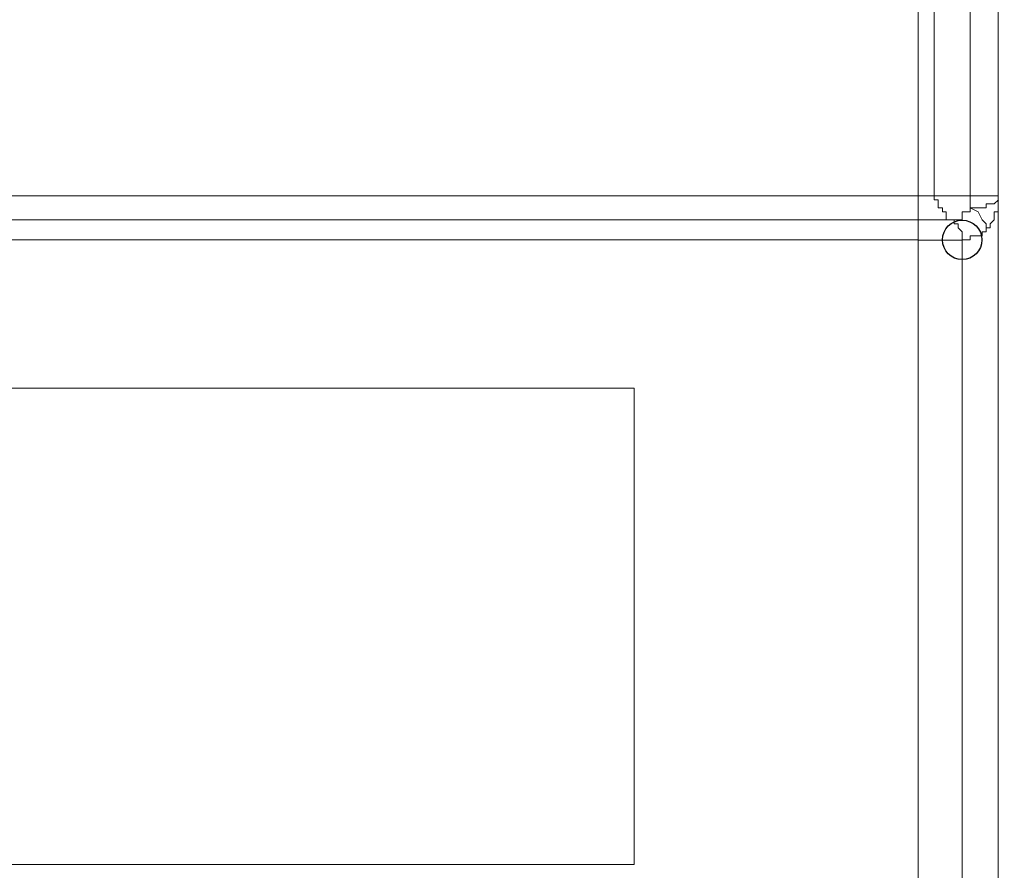
# Model space of a CAD drawing. Units: millimetres. Extents: x 93 to 269, y -129 to -15.
# Drawn here: x 240 to 242, y -56 to -54 of the extents above; entities that cross this region are included whole.
import ezdxf

# ---------------------------------------------------------------- set-up
doc = ezdxf.new("R2010")
doc.units = ezdxf.units.MM
doc.header["$MEASUREMENT"] = 0
doc.layers.add('Vrstva 1', color=7, linetype='Continuous')

msp = doc.modelspace()

# ---------------------------------------------------------------- linework, layer by layer
at = {"layer": 'Vrstva 1'}
msp.add_ellipse((242.2247, -54.5759), major_axis=(0, 0.0529), ratio=1, dxfattribs=at)
msp.add_ellipse((242.2247, -54.5759), major_axis=(0, 0.0529), ratio=1, dxfattribs=at)
at = {"layer": 'Vrstva 1', "lineweight": 18}
msp.add_open_spline([(93.3875, -105.0443), (93.3875, -105.0443), (268.6532, -105.0443), (268.6532, -105.0443), (268.6532, -105.0443), (268.6532, -105.0443), (268.6532, -14.6588), (268.6532, -14.6588), (268.6532, -14.6588), (268.6532, -14.6588), (93.3875, -14.6588), (93.3875, -14.6588), (93.3875, -14.6588), (93.3875, -14.6588), (93.3875, -105.0443), (93.3875, -105.0443)], degree=3, knots=[0, 0, 0, 0, 0.2, 0.2, 0.2, 0.2, 0.4, 0.4, 0.4, 0.4, 0.6, 0.6, 0.6, 0.6, 1, 1, 1, 1], dxfattribs=at)
at = {"layer": 'Vrstva 1', "lineweight": 9}
for points in [[(242.3214, -53.7049), (242.3214, -53.7049), (242.3214, -58.5531), (242.3214, -58.5531)], [(242.1063, -53.8664), (242.1063, -53.8664), (242.1063, -54.4576), (242.1063, -54.4576)], [(242.1491, -54.4576), (242.1491, -54.4576), (242.1491, -53.8663), (242.1491, -53.8663)], [(242.2462, -54.4576), (242.2462, -54.4576), (242.2462, -53.8663), (242.2462, -53.8663)], [(242.1063, -54.4576), (242.1063, -54.4576), (239.1289, -54.4576), (239.1289, -54.4576)], [(242.1063, -54.4576), (242.1063, -54.4576), (242.1063, -54.5221), (242.1063, -54.5221)], [(242.1491, -54.4576), (242.1491, -54.4576), (242.1064, -54.4576), (242.1064, -54.4576)], [(242.2462, -54.4576), (242.2462, -54.4576), (242.1488, -54.4576), (242.1488, -54.4576)], [(242.2462, -54.4576), (242.2462, -54.4576), (242.3214, -54.4576), (242.3214, -54.4576)], [(242.2462, -54.4576), (242.2462, -54.4576), (242.2462, -54.4897), (242.2462, -54.4897)], [(242.2678, -54.4897), (242.2678, -54.4897), (242.2462, -54.4897), (242.2462, -54.4897)], [(242.2031, -54.5222), (242.2031, -54.5222), (242.1816, -54.5222), (242.1816, -54.5222)], [(242.1063, -57.3812), (242.1063, -57.3812), (242.1063, -54.5759), (242.1063, -54.5759)], [(242.2247, -57.3812), (242.2247, -57.3812), (242.2247, -54.5759), (242.2247, -54.5759)], [(239.1181, -54.9736), (239.1181, -54.9736), (241.3434, -54.9736), (241.3434, -54.9736)], [(241.3435, -56.2528), (241.3435, -56.2528), (241.3435, -54.9736), (241.3435, -54.9736)], [(241.3435, -56.2528), (241.3435, -56.2528), (239.1291, -56.2528), (239.1291, -56.2528)]]:
    msp.add_open_spline(points, degree=3, dxfattribs=at)
for points, knots in [([(242.1491, -54.4576), (242.1491, -54.4576), (242.1491, -54.4576), (242.1491, -54.4576), (242.1491, -54.4576), (242.1491, -54.4576), (242.1491, -54.4682), (242.1491, -54.4682), (242.1491, -54.4682), (242.1491, -54.4682), (242.16, -54.4682), (242.16, -54.4682), (242.16, -54.4682), (242.16, -54.4682), (242.16, -54.4791), (242.16, -54.4791), (242.16, -54.4791), (242.16, -54.4791), (242.16, -54.4897), (242.16, -54.4897), (242.16, -54.4897), (242.16, -54.4897), (242.1713, -54.4897), (242.1713, -54.4897), (242.1713, -54.4897), (242.1713, -54.4897), (242.1713, -54.5006), (242.1713, -54.5006), (242.1713, -54.5006), (242.1713, -54.5006), (242.1815, -54.5006), (242.1815, -54.5006), (242.1815, -54.5006), (242.1815, -54.5006), (242.1815, -54.5221), (242.1815, -54.5221)], [0, 0, 0, 0, 0.1, 0.1, 0.1, 0.1, 0.2, 0.2, 0.2, 0.2, 0.3, 0.3, 0.3, 0.3, 0.4, 0.4, 0.4, 0.4, 0.5, 0.5, 0.5, 0.5, 0.6, 0.6, 0.6, 0.6, 0.7, 0.7, 0.7, 0.7, 0.8, 0.8, 0.8, 0.8, 1, 1, 1, 1]), ([(242.2678, -54.4897), (242.2678, -54.4897), (242.2783, -54.4897), (242.2783, -54.4897), (242.2783, -54.4897), (242.2783, -54.4897), (242.2893, -54.4897), (242.2893, -54.4897), (242.2893, -54.4897), (242.2893, -54.4897), (242.2893, -54.4791), (242.2893, -54.4791), (242.2893, -54.4791), (242.2893, -54.4791), (242.2999, -54.4791), (242.2999, -54.4791), (242.2999, -54.4791), (242.2999, -54.4791), (242.3108, -54.4791), (242.3108, -54.4791), (242.3108, -54.4791), (242.3108, -54.4791), (242.3217, -54.4682), (242.3217, -54.4682)], [0, 0, 0, 0, 0.142857, 0.142857, 0.142857, 0.142857, 0.285714, 0.285714, 0.285714, 0.285714, 0.428571, 0.428571, 0.428571, 0.428571, 0.571429, 0.571429, 0.571429, 0.571429, 0.714286, 0.714286, 0.714286, 0.714286, 1, 1, 1, 1]), ([(242.2247, -54.5222), (242.2247, -54.5222), (242.2247, -54.5222), (242.2247, -54.5222), (242.2247, -54.5222), (242.2247, -54.5222), (242.2247, -54.5007), (242.2247, -54.5007), (242.2247, -54.5007), (242.2247, -54.5007), (242.2356, -54.5007), (242.2356, -54.5007), (242.2356, -54.5007), (242.2356, -54.5007), (242.2462, -54.5007), (242.2462, -54.5007), (242.2462, -54.5007), (242.2462, -54.5007), (242.2462, -54.4898), (242.2462, -54.4898), (242.2462, -54.4898), (242.2462, -54.4898), (242.2677, -54.5007), (242.2677, -54.5007), (242.2677, -54.5007), (242.2677, -54.5007), (242.2786, -54.5222), (242.2786, -54.5222), (242.2786, -54.5222), (242.2786, -54.5222), (242.2892, -54.5328), (242.2892, -54.5328), (242.2892, -54.5328), (242.2892, -54.5328), (242.2892, -54.5434), (242.2892, -54.5434)], [0, 0, 0, 0, 0.1, 0.1, 0.1, 0.1, 0.2, 0.2, 0.2, 0.2, 0.3, 0.3, 0.3, 0.3, 0.4, 0.4, 0.4, 0.4, 0.5, 0.5, 0.5, 0.5, 0.6, 0.6, 0.6, 0.6, 0.7, 0.7, 0.7, 0.7, 0.8, 0.8, 0.8, 0.8, 1, 1, 1, 1]), ([(242.3214, -54.4897), (242.3214, -54.4897), (242.3214, -54.5006), (242.3214, -54.5006), (242.3214, -54.5006), (242.3214, -54.5006), (242.3108, -54.5006), (242.3108, -54.5006), (242.3108, -54.5006), (242.3108, -54.5006), (242.3108, -54.5222), (242.3108, -54.5222), (242.3108, -54.5222), (242.3108, -54.5222), (242.2999, -54.5328), (242.2999, -54.5328), (242.2999, -54.5328), (242.2999, -54.5328), (242.2999, -54.5437), (242.2999, -54.5437), (242.2999, -54.5437), (242.2999, -54.5437), (242.2893, -54.5437), (242.2893, -54.5437)], [0, 0, 0, 0, 0.142857, 0.142857, 0.142857, 0.142857, 0.285714, 0.285714, 0.285714, 0.285714, 0.428571, 0.428571, 0.428571, 0.428571, 0.571429, 0.571429, 0.571429, 0.571429, 0.714286, 0.714286, 0.714286, 0.714286, 1, 1, 1, 1]), ([(239.129, -54.5222), (239.129, -54.5222), (239.4187, -54.5222), (239.4187, -54.5222), (239.4187, -54.5222), (239.4187, -54.5222), (239.7199, -54.5222), (239.7199, -54.5222), (239.7199, -54.5222), (239.7199, -54.5222), (240.0096, -54.5222), (240.0096, -54.5222), (240.0096, -54.5222), (240.0096, -54.5222), (240.3218, -54.5222), (240.3218, -54.5222), (240.3218, -54.5222), (240.3218, -54.5222), (240.623, -54.5222), (240.623, -54.5222), (240.623, -54.5222), (240.623, -54.5222), (240.913, -54.5222), (240.913, -54.5222), (240.913, -54.5222), (240.913, -54.5222), (241.2249, -54.5222), (241.2249, -54.5222), (241.2249, -54.5222), (241.2249, -54.5222), (241.5156, -54.5222), (241.5156, -54.5222), (241.5156, -54.5222), (241.5156, -54.5222), (241.8165, -54.5222), (241.8165, -54.5222), (241.8165, -54.5222), (241.8165, -54.5222), (242.1065, -54.5222), (242.1065, -54.5222), (242.1065, -54.5222), (242.1065, -54.5222), (242.1065, -54.5762), (242.1065, -54.5762)], [0, 0, 0, 0, 0.083333, 0.083333, 0.083333, 0.083333, 0.166667, 0.166667, 0.166667, 0.166667, 0.25, 0.25, 0.25, 0.25, 0.333333, 0.333333, 0.333333, 0.333333, 0.416667, 0.416667, 0.416667, 0.416667, 0.5, 0.5, 0.5, 0.5, 0.583333, 0.583333, 0.583333, 0.583333, 0.666667, 0.666667, 0.666667, 0.666667, 0.75, 0.75, 0.75, 0.75, 0.833333, 0.833333, 0.833333, 0.833333, 1, 1, 1, 1]), ([(242.2031, -54.5222), (242.2031, -54.5222), (242.2031, -54.5328), (242.2031, -54.5328), (242.2031, -54.5328), (242.2031, -54.5328), (242.214, -54.5328), (242.214, -54.5328), (242.214, -54.5328), (242.214, -54.5328), (242.214, -54.5434), (242.214, -54.5434), (242.214, -54.5434), (242.214, -54.5434), (242.2246, -54.5543), (242.2246, -54.5543), (242.2246, -54.5543), (242.2246, -54.5543), (242.2246, -54.5649), (242.2246, -54.5649), (242.2246, -54.5649), (242.2246, -54.5649), (242.2246, -54.5762), (242.2246, -54.5762), (242.2246, -54.5762), (242.2246, -54.5762), (242.214, -54.5762), (242.214, -54.5762), (242.214, -54.5762), (242.214, -54.5762), (242.2031, -54.5762), (242.2031, -54.5762), (242.2031, -54.5762), (242.2031, -54.5762), (242.1816, -54.5762), (242.1816, -54.5762), (242.1816, -54.5762), (242.1816, -54.5762), (242.171, -54.5762), (242.171, -54.5762), (242.171, -54.5762), (242.171, -54.5762), (242.1601, -54.5762), (242.1601, -54.5762), (242.1601, -54.5762), (242.1601, -54.5762), (242.1488, -54.5762), (242.1488, -54.5762), (242.1488, -54.5762), (242.1488, -54.5762), (242.1389, -54.5762), (242.1389, -54.5762), (242.1389, -54.5762), (242.1389, -54.5762), (242.128, -54.5762), (242.128, -54.5762), (242.128, -54.5762), (242.128, -54.5762), (242.1061, -54.5762), (242.1061, -54.5762)], [0, 0, 0, 0, 0.0625, 0.0625, 0.0625, 0.0625, 0.125, 0.125, 0.125, 0.125, 0.1875, 0.1875, 0.1875, 0.1875, 0.25, 0.25, 0.25, 0.25, 0.3125, 0.3125, 0.3125, 0.3125, 0.375, 0.375, 0.375, 0.375, 0.4375, 0.4375, 0.4375, 0.4375, 0.5, 0.5, 0.5, 0.5, 0.5625, 0.5625, 0.5625, 0.5625, 0.625, 0.625, 0.625, 0.625, 0.6875, 0.6875, 0.6875, 0.6875, 0.75, 0.75, 0.75, 0.75, 0.8125, 0.8125, 0.8125, 0.8125, 0.875, 0.875, 0.875, 0.875, 1, 1, 1, 1]), ([(242.1816, -54.5222), (242.1816, -54.5222), (242.1816, -54.5222), (242.1816, -54.5222), (242.1816, -54.5222), (242.1816, -54.5222), (242.171, -54.5222), (242.171, -54.5222), (242.171, -54.5222), (242.171, -54.5222), (242.1601, -54.5222), (242.1601, -54.5222), (242.1601, -54.5222), (242.1601, -54.5222), (242.1491, -54.5222), (242.1491, -54.5222), (242.1491, -54.5222), (242.1491, -54.5222), (242.1389, -54.5222), (242.1389, -54.5222), (242.1389, -54.5222), (242.1389, -54.5222), (242.1276, -54.5222), (242.1276, -54.5222), (242.1276, -54.5222), (242.1276, -54.5222), (242.1064, -54.5222), (242.1064, -54.5222)], [0, 0, 0, 0, 0.125, 0.125, 0.125, 0.125, 0.25, 0.25, 0.25, 0.25, 0.375, 0.375, 0.375, 0.375, 0.5, 0.5, 0.5, 0.5, 0.625, 0.625, 0.625, 0.625, 0.75, 0.75, 0.75, 0.75, 1, 1, 1, 1]), ([(242.2247, -54.5759), (242.2247, -54.5759), (242.2247, -54.5759), (242.2247, -54.5759), (242.2247, -54.5759), (242.2247, -54.5759), (242.2247, -54.565), (242.2247, -54.565), (242.2247, -54.565), (242.2247, -54.565), (242.2247, -54.5544), (242.2247, -54.5544), (242.2247, -54.5544), (242.2247, -54.5544), (242.2141, -54.5434), (242.2141, -54.5434), (242.2141, -54.5434), (242.2141, -54.5434), (242.2141, -54.5329), (242.2141, -54.5329), (242.2141, -54.5329), (242.2141, -54.5329), (242.2031, -54.5329), (242.2031, -54.5329), (242.2031, -54.5329), (242.2031, -54.5329), (242.2031, -54.5219), (242.2031, -54.5219), (242.2031, -54.5219), (242.2031, -54.5219), (242.1816, -54.5219), (242.1816, -54.5219)], [0, 0, 0, 0, 0.111111, 0.111111, 0.111111, 0.111111, 0.222222, 0.222222, 0.222222, 0.222222, 0.333333, 0.333333, 0.333333, 0.333333, 0.444444, 0.444444, 0.444444, 0.444444, 0.555556, 0.555556, 0.555556, 0.555556, 0.666667, 0.666667, 0.666667, 0.666667, 0.777778, 0.777778, 0.777778, 0.777778, 1, 1, 1, 1]), ([(242.1816, -54.5222), (242.1816, -54.5222), (242.1816, -54.5222), (242.1816, -54.5222), (242.1816, -54.5222), (242.1816, -54.5222), (242.2031, -54.5222), (242.2031, -54.5222), (242.2031, -54.5222), (242.2031, -54.5222), (242.214, -54.5222), (242.214, -54.5222), (242.214, -54.5222), (242.214, -54.5222), (242.2246, -54.5222), (242.2246, -54.5222)], [0, 0, 0, 0, 0.2, 0.2, 0.2, 0.2, 0.4, 0.4, 0.4, 0.4, 0.6, 0.6, 0.6, 0.6, 1, 1, 1, 1]), ([(242.2893, -54.5434), (242.2893, -54.5434), (242.2893, -54.5434), (242.2893, -54.5434), (242.2893, -54.5434), (242.2893, -54.5434), (242.2893, -54.5543), (242.2893, -54.5543), (242.2893, -54.5543), (242.2893, -54.5543), (242.2784, -54.5543), (242.2784, -54.5543), (242.2784, -54.5543), (242.2784, -54.5543), (242.2784, -54.5649), (242.2784, -54.5649), (242.2784, -54.5649), (242.2784, -54.5649), (242.2678, -54.5649), (242.2678, -54.5649), (242.2678, -54.5649), (242.2678, -54.5649), (242.2463, -54.5649), (242.2463, -54.5649), (242.2463, -54.5649), (242.2463, -54.5649), (242.2463, -54.5759), (242.2463, -54.5759), (242.2463, -54.5759), (242.2463, -54.5759), (242.2353, -54.5759), (242.2353, -54.5759), (242.2353, -54.5759), (242.2353, -54.5759), (242.2248, -54.5759), (242.2248, -54.5759)], [0, 0, 0, 0, 0.1, 0.1, 0.1, 0.1, 0.2, 0.2, 0.2, 0.2, 0.3, 0.3, 0.3, 0.3, 0.4, 0.4, 0.4, 0.4, 0.5, 0.5, 0.5, 0.5, 0.6, 0.6, 0.6, 0.6, 0.7, 0.7, 0.7, 0.7, 0.8, 0.8, 0.8, 0.8, 1, 1, 1, 1]), ([(242.1063, -54.5759), (242.1063, -54.5759), (241.8164, -54.5759), (241.8164, -54.5759), (241.8164, -54.5759), (241.8164, -54.5759), (241.5154, -54.5759), (241.5154, -54.5759), (241.5154, -54.5759), (241.5154, -54.5759), (241.2254, -54.5759), (241.2254, -54.5759), (241.2254, -54.5759), (241.2254, -54.5759), (240.9136, -54.5759), (240.9136, -54.5759), (240.9136, -54.5759), (240.9136, -54.5759), (240.6229, -54.5759), (240.6229, -54.5759), (240.6229, -54.5759), (240.6229, -54.5759), (240.3223, -54.5759), (240.3223, -54.5759), (240.3223, -54.5759), (240.3223, -54.5759), (240.0101, -54.5759), (240.0101, -54.5759), (240.0101, -54.5759), (240.0101, -54.5759), (239.7198, -54.5759), (239.7198, -54.5759), (239.7198, -54.5759), (239.7198, -54.5759), (239.4189, -54.5759), (239.4189, -54.5759), (239.4189, -54.5759), (239.4189, -54.5759), (239.1289, -54.5759), (239.1289, -54.5759)], [0, 0, 0, 0, 0.090909, 0.090909, 0.090909, 0.090909, 0.181818, 0.181818, 0.181818, 0.181818, 0.272727, 0.272727, 0.272727, 0.272727, 0.363636, 0.363636, 0.363636, 0.363636, 0.454545, 0.454545, 0.454545, 0.454545, 0.545455, 0.545455, 0.545455, 0.545455, 0.636364, 0.636364, 0.636364, 0.636364, 0.727273, 0.727273, 0.727273, 0.727273, 0.818182, 0.818182, 0.818182, 0.818182, 1, 1, 1, 1])]:
    msp.add_open_spline(points, degree=3, knots=knots, dxfattribs=at)

doc.saveas('drawing.dxf')
